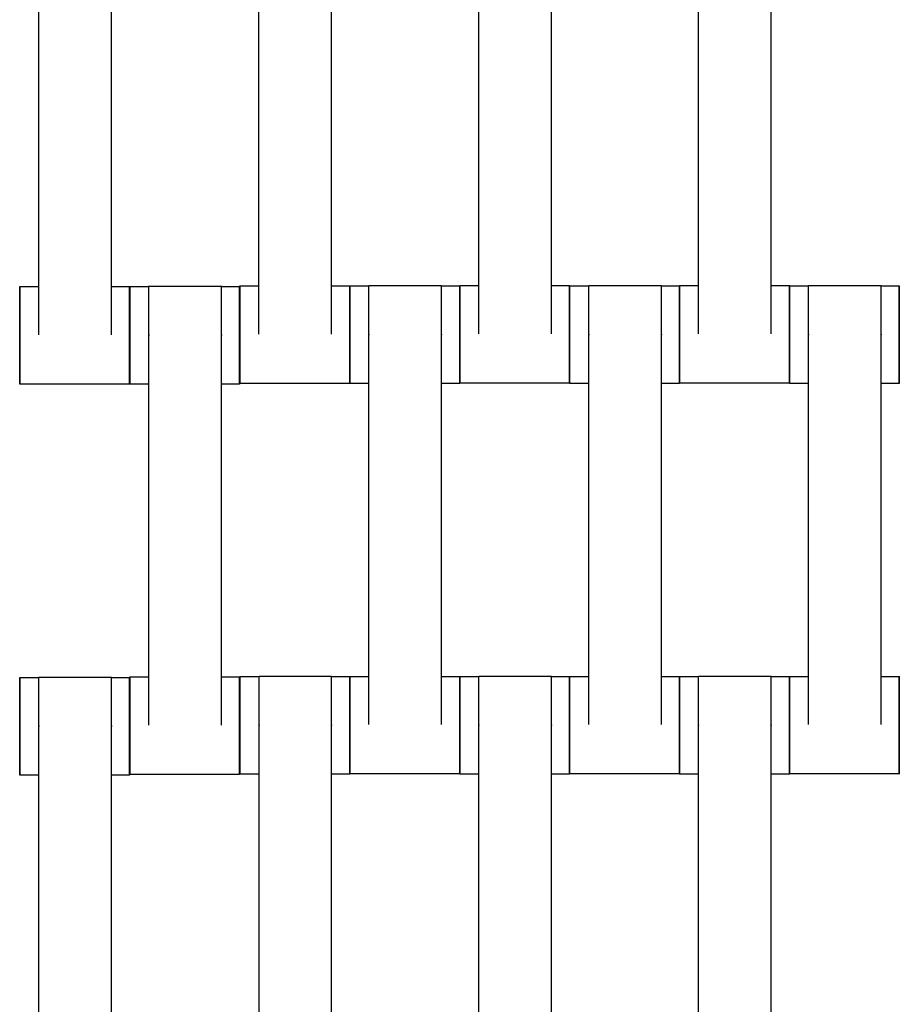
# Model space of a CAD drawing. Units: centimetres. Extents: x -286 to 284, y -289 to 281.
# Drawn here: x -39 to -21, y -15 to 5 of the extents above; entities that cross this region are included whole.
import ezdxf

# ---------------------------------------------------------------- set-up
doc = ezdxf.new("R2010")
doc.units = ezdxf.units.CM
doc.layers.add('Make2D$Adnotacja', color=7, linetype='Continuous', true_color=0x000000)
doc.layers.add('Make2D$Widoczne$Krzywe', color=7, linetype='Continuous', true_color=0x000000)
doc.styles.add('Arial Normalny', font='txt')
doc.dimstyles.new('TRAMPOL', dxfattribs={"dimscale": 1.1, "dimtxt": 7, "dimasz": 10, "dimexe": 5, "dimexo": 5, "dimgap": 1.1, "dimtad": 1, "dimtoh": 1, "dimdec": 0, "dimzin": 1, "dimdsep": 46, "dimtxsty": 'Arial Normalny', "dimcen": 5, "dimazin": 1, "dimtfac": 1, "dimtdec": 4, "dimtix": 1, "dimtofl": 0, "dimtmove": 1, "dimatfit": 3, "dimfxl": 10, "dimtolj": 1, "dimtzin": 1, "dimarcsym": 0})

# ---------------------------------------------------------------- blocks, each defined once
blk = doc.blocks.new('*D1')
at = {"layer": 'Defpoints', "color": 0}
for p in [(227.797, 165.795), (-229.293, -174.746)]:
    blk.add_point(p, dxfattribs=at)
at = {"layer": 'Make2D$Adnotacja', "color": 0, "lineweight": -2}
for p, q in [((245.439, 178.939), (236.618, 172.367)), ((271.99, 178.939), (245.439, 178.939))]:
    blk.add_line(p, q, dxfattribs=at)
at = {"layer": 'Make2D$Adnotacja', "color": 0}
for p, q in [((-0.748, -9.976), (-0.748, 1.024)), ((-6.248, -4.476), (4.752, -4.476))]:
    blk.add_line(p, q, dxfattribs=at)
blk.add_solid([(235.523, 173.837), (237.714, 170.897), (227.797, 165.795)], dxfattribs=at)
at = {"layer": 'Make2D$Adnotacja', "color": 0, "insert": (259.32, 184.293), "char_height": 7.7, "attachment_point": 5, "style": 'Arial Normalny'}
blk.add_mtext('\\A1;%%c570', dxfattribs=at)
blk = doc.blocks.new('*D3')
at = {"layer": 'Defpoints', "color": 0}
for p in [(71.156, 78.108), (-72.652, -87.059)]:
    blk.add_point(p, dxfattribs=at)
at = {"layer": 'Make2D$Adnotacja', "color": 0, "lineweight": -2}
for p, q in [((96.608, 107.34), (78.38, 86.404)), ((123.159, 107.34), (96.608, 107.34))]:
    blk.add_line(p, q, dxfattribs=at)
at = {"layer": 'Make2D$Adnotacja', "color": 0}
for p, q in [((-0.748, -9.976), (-0.748, 1.024)), ((-6.248, -4.476), (4.752, -4.476))]:
    blk.add_line(p, q, dxfattribs=at)
blk.add_solid([(76.997, 87.608), (79.762, 85.2), (71.156, 78.108)], dxfattribs=at)
at = {"layer": 'Make2D$Adnotacja', "color": 0, "insert": (110.489, 112.693), "char_height": 7.7, "attachment_point": 5, "style": 'Arial Normalny'}
blk.add_mtext('\\A1;Ø220', dxfattribs=at)
blk = doc.blocks.new('*D4')
at = {"layer": 'Defpoints', "color": 0}
for p in [(-74.064, 39.514), (72.568, -48.465)]:
    blk.add_point(p, dxfattribs=at)
at = {"layer": 'Make2D$Adnotacja', "color": 0, "lineweight": -2}
for p, q in [((-140.324, 63.34), (-113.773, 63.34)), ((-113.773, 63.34), (-83.496, 45.173))]:
    blk.add_line(p, q, dxfattribs=at)
at = {"layer": 'Make2D$Adnotacja', "color": 0}
for p, q in [((-0.748, -9.976), (-0.748, 1.024)), ((-6.248, -4.476), (4.752, -4.476))]:
    blk.add_line(p, q, dxfattribs=at)
blk.add_solid([(-84.439, 43.601), (-82.553, 46.745), (-74.064, 39.514)], dxfattribs=at)
at = {"layer": 'Make2D$Adnotacja', "color": 0, "insert": (-127.654, 68.693), "char_height": 7.7, "attachment_point": 5, "style": 'Arial Normalny'}
blk.add_mtext('\\A1;Ø170', dxfattribs=at)

msp = doc.modelspace()

# ---------------------------------------------------------------- linework, layer by layer
at = {"layer": 'Make2D$Widoczne$Krzywe', "color": 6, "lineweight": -3, "true_color": 0xff00ff}
msp.add_rational_spline([(284.252, -4.476), (284.252, 280.524), (-0.748, 280.524), (-285.748, 280.524), (-285.748, -4.476), (-285.748, -289.476), (-0.748, -289.476), (284.252, -289.476), (284.252, -4.476)], [1, 0.707106781187, 1, 0.707106781187, 1, 0.707106781187, 1, 0.707106781187, 1], degree=2, knots=[0, 0, 0, 447.676953, 447.676953, 895.353906, 895.353906, 1343.030859, 1343.030859, 1790.707813, 1790.707813, 1790.707813], dxfattribs=at)
at = {"layer": 'Make2D$Widoczne$Krzywe', "color": 9, "lineweight": -3, "true_color": 0xbebebe}
msp.add_rational_spline([(-103.534, 34.704), (-92.93, 62.688), (-69.61, 81.443), (16.107, 150.381), (85.046, 64.664), (132.37, 5.822), (94.468, -59.488)], [0.867486416814, 0.898724669618, 1, 0.707106781187, 1, 0.778607428932, 0.891907963581], degree=2, knots=[-1145.450759, -1145.450759, -1145.450759, -1083.036177, -1083.036177, -902.530148, -902.530148, -766.088976, -766.088976, -766.088976], dxfattribs=at)
at = {"layer": 'Make2D$Widoczne$Krzywe', "color": 18, "lineweight": -3, "true_color": 0x000000}
for points in [[(-38.997, -1.209), (-38.997, 2.781), (-38.997, 6.77)], [(-37.512, -1.209), (-37.512, 2.781), (-37.512, 6.77)], [(-34.49, -1.196), (-34.49, 2.793), (-34.49, 6.782)], [(-33.004, -1.196), (-33.004, 2.793), (-33.004, 6.782)], [(-29.988, -1.191), (-29.988, 2.798), (-29.988, 6.787)], [(-28.502, -1.191), (-28.502, 2.798), (-28.502, 6.787)], [(-25.488, -1.191), (-25.488, 2.798), (-25.488, 6.787)], [(-24.002, -1.191), (-24.002, 2.798), (-24.002, 6.787)], [(-39.389, -0.22), (-39.193, -0.22), (-38.997, -0.22)], [(-37.512, -0.22), (-37.326, -0.22), (-37.14, -0.22)], [(-37.136, -0.219), (-36.94, -0.219), (-36.744, -0.219)], [(-36.745, -0.212), (-36.002, -0.212), (-35.259, -0.212)], [(-35.259, -0.219), (-35.073, -0.219), (-34.887, -0.219)], [(-34.881, -0.208), (-34.685, -0.208), (-34.49, -0.208)], [(-33.004, -0.208), (-32.818, -0.208), (-32.632, -0.208)], [(-32.629, -0.209), (-32.433, -0.209), (-32.237, -0.209)], [(-32.238, -0.202), (-31.495, -0.202), (-30.752, -0.202)], [(-30.752, -0.209), (-30.566, -0.209), (-30.38, -0.209)], [(-30.379, -0.203), (-30.183, -0.203), (-29.987, -0.203)], [(-28.502, -0.203), (-28.316, -0.203), (-28.13, -0.203)], [(-28.129, -0.209), (-27.933, -0.209), (-27.737, -0.209)], [(-27.738, -0.202), (-26.995, -0.202), (-26.252, -0.202)], [(-26.252, -0.209), (-26.066, -0.209), (-25.88, -0.209)], [(-25.879, -0.203), (-25.683, -0.203), (-25.487, -0.203)], [(-24.002, -0.203), (-23.816, -0.203), (-23.63, -0.203)], [(-23.629, -0.209), (-23.433, -0.209), (-23.238, -0.209)], [(-23.238, -0.202), (-22.495, -0.202), (-21.752, -0.202)], [(-21.752, -0.209), (-21.566, -0.209), (-21.38, -0.209)], [(-36.745, -9.201), (-36.745, -5.212), (-36.745, -1.223)], [(-35.259, -9.201), (-35.259, -5.212), (-35.259, -1.223)], [(-32.238, -9.191), (-32.238, -5.202), (-32.238, -1.213)], [(-30.752, -9.191), (-30.752, -5.202), (-30.752, -1.213)], [(-27.738, -9.191), (-27.738, -5.202), (-27.738, -1.213)], [(-26.252, -9.191), (-26.252, -5.202), (-26.252, -1.213)], [(-23.238, -9.191), (-23.238, -5.202), (-23.238, -1.213)], [(-21.752, -9.191), (-21.752, -5.202), (-21.752, -1.213)], [(-32.632, -2.207), (-33.757, -2.207), (-34.881, -2.207)], [(-32.238, -2.208), (-32.433, -2.208), (-32.629, -2.208)], [(-30.38, -2.208), (-30.566, -2.208), (-30.752, -2.208)], [(-28.13, -2.202), (-29.255, -2.202), (-30.379, -2.202)], [(-27.738, -2.208), (-27.933, -2.208), (-28.129, -2.208)], [(-25.88, -2.208), (-26.066, -2.208), (-26.252, -2.208)], [(-23.63, -2.202), (-24.755, -2.202), (-25.879, -2.202)], [(-23.238, -2.208), (-23.433, -2.208), (-23.629, -2.208)], [(-21.38, -2.208), (-21.566, -2.208), (-21.752, -2.208)], [(-37.14, -2.219), (-38.264, -2.219), (-39.389, -2.219)], [(-36.745, -2.218), (-36.94, -2.218), (-37.136, -2.218)], [(-34.887, -2.218), (-35.073, -2.218), (-35.259, -2.218)], [(-39.389, -8.226), (-39.193, -8.226), (-38.997, -8.226)], [(-38.997, -8.219), (-38.255, -8.219), (-37.512, -8.219)], [(-37.512, -8.226), (-37.326, -8.226), (-37.14, -8.226)], [(-37.136, -8.213), (-36.941, -8.213), (-36.745, -8.213)], [(-35.259, -8.213), (-35.073, -8.213), (-34.887, -8.213)], [(-34.879, -8.209), (-34.683, -8.209), (-34.488, -8.209)], [(-34.488, -8.202), (-33.745, -8.202), (-33.002, -8.202)], [(-33.002, -8.209), (-32.816, -8.209), (-32.63, -8.209)], [(-32.629, -8.203), (-32.433, -8.203), (-32.237, -8.203)], [(-30.752, -8.203), (-30.566, -8.203), (-30.38, -8.203)], [(-30.379, -8.209), (-30.183, -8.209), (-29.987, -8.209)], [(-29.988, -8.202), (-29.245, -8.202), (-28.502, -8.202)], [(-28.502, -8.209), (-28.316, -8.209), (-28.13, -8.209)], [(-28.129, -8.203), (-27.933, -8.203), (-27.738, -8.203)], [(-26.252, -8.203), (-26.066, -8.203), (-25.88, -8.203)], [(-25.879, -8.209), (-25.683, -8.209), (-25.487, -8.209)], [(-25.488, -8.202), (-24.745, -8.202), (-24.002, -8.202)], [(-24.002, -8.209), (-23.816, -8.209), (-23.63, -8.209)], [(-23.629, -8.203), (-23.433, -8.203), (-23.237, -8.203)], [(-21.752, -8.203), (-21.566, -8.203), (-21.38, -8.203)], [(-38.997, -17.209), (-38.997, -13.219), (-38.997, -9.23)], [(-37.512, -17.209), (-37.512, -13.219), (-37.512, -9.23)], [(-34.488, -17.191), (-34.488, -13.202), (-34.488, -9.213)], [(-33.002, -17.191), (-33.002, -13.202), (-33.002, -9.213)], [(-29.988, -17.191), (-29.988, -13.202), (-29.988, -9.213)], [(-28.502, -17.191), (-28.502, -13.202), (-28.502, -9.213)], [(-25.488, -17.191), (-25.488, -13.202), (-25.488, -9.213)], [(-24.002, -17.191), (-24.002, -13.202), (-24.002, -9.213)], [(-38.997, -10.226), (-39.193, -10.226), (-39.389, -10.226)], [(-37.14, -10.226), (-37.326, -10.226), (-37.512, -10.226)], [(-34.887, -10.212), (-36.012, -10.212), (-37.136, -10.212)], [(-34.488, -10.208), (-34.683, -10.208), (-34.879, -10.208)], [(-32.63, -10.208), (-32.816, -10.208), (-33.002, -10.208)], [(-30.38, -10.202), (-31.505, -10.202), (-32.629, -10.202)], [(-29.988, -10.208), (-30.183, -10.208), (-30.379, -10.208)], [(-28.13, -10.208), (-28.316, -10.208), (-28.502, -10.208)], [(-25.88, -10.202), (-27.005, -10.202), (-28.129, -10.202)], [(-25.487, -10.208), (-25.683, -10.208), (-25.879, -10.208)], [(-23.63, -10.208), (-23.816, -10.208), (-24.002, -10.208)], [(-21.38, -10.202), (-22.505, -10.202), (-23.629, -10.202)]]:
    msp.add_open_spline(points, degree=2, dxfattribs=at)
for points, weights, knots in [([(-32.238, -1.213), (-32.238, -1.207), (-32.238, -1.202), (-32.238, -0.202), (-32.238, -0.202)], [0.99545943481, 0.997711841715, 1, 0.707106781187, 1], [-31.53865, -31.53865, -31.53865, -31.415935, -31.415935, -15.707968, -15.707968, -15.707968]), ([(-30.752, -1.213), (-30.752, -1.207), (-30.752, -1.202), (-30.752, -0.202), (-30.752, -0.202)], [0.99545943481, 0.997711841715, 1, 0.707106781187, 1], [-31.53865, -31.53865, -31.53865, -31.415935, -31.415935, -15.707968, -15.707968, -15.707968]), ([(-30.379, -2.202), (-30.379, -2.202), (-30.379, -1.202), (-30.379, -0.203), (-30.379, -0.203)], [1, 0.707106781187, 1, 0.707106781187, 1], [-47.123897, -47.123897, -47.123897, -31.415931, -31.415931, -15.707966, -15.707966, -15.707966]), ([(-28.13, -2.202), (-28.13, -2.202), (-28.13, -1.202), (-28.13, -0.203), (-28.13, -0.203)], [1, 0.707106781187, 1, 0.707106781187, 1], [-47.123897, -47.123897, -47.123897, -31.415931, -31.415931, -15.707966, -15.707966, -15.707966]), ([(-27.738, -1.213), (-27.738, -1.207), (-27.738, -1.202), (-27.738, -0.202), (-27.738, -0.202)], [0.99545943481, 0.997711841715, 1, 0.707106781187, 1], [-31.53865, -31.53865, -31.53865, -31.415935, -31.415935, -15.707968, -15.707968, -15.707968]), ([(-26.252, -1.213), (-26.252, -1.207), (-26.252, -1.202), (-26.252, -0.202), (-26.252, -0.202)], [0.99545943481, 0.997711841715, 1, 0.707106781187, 1], [-31.53865, -31.53865, -31.53865, -31.415935, -31.415935, -15.707968, -15.707968, -15.707968]), ([(-25.879, -2.202), (-25.879, -2.202), (-25.879, -1.202), (-25.879, -0.203), (-25.879, -0.203)], [1, 0.707106781187, 1, 0.707106781187, 1], [-47.123897, -47.123897, -47.123897, -31.415931, -31.415931, -15.707966, -15.707966, -15.707966]), ([(-23.63, -2.202), (-23.63, -2.202), (-23.63, -1.202), (-23.63, -0.203), (-23.63, -0.203)], [1, 0.707106781187, 1, 0.707106781187, 1], [-47.123897, -47.123897, -47.123897, -31.415931, -31.415931, -15.707966, -15.707966, -15.707966]), ([(-23.238, -1.213), (-23.238, -1.207), (-23.238, -1.202), (-23.238, -0.202), (-23.238, -0.202)], [0.99545943481, 0.997711841715, 1, 0.707106781187, 1], [-31.53865, -31.53865, -31.53865, -31.415935, -31.415935, -15.707968, -15.707968, -15.707968]), ([(-21.752, -1.213), (-21.752, -1.207), (-21.752, -1.202), (-21.752, -0.202), (-21.752, -0.202)], [0.99545943481, 0.997711841715, 1, 0.707106781187, 1], [-31.53865, -31.53865, -31.53865, -31.415935, -31.415935, -15.707968, -15.707968, -15.707968]), ([(-39.389, -2.219), (-39.388, -2.219), (-39.388, -1.22), (-39.388, -0.22), (-39.389, -0.22)], [1, 0.707106781187, 1, 0.707106781187, 1], [-47.123897, -47.123897, -47.123897, -31.415931, -31.415931, -15.707966, -15.707966, -15.707966]), ([(-37.14, -2.219), (-37.139, -2.219), (-37.139, -1.22), (-37.139, -0.22), (-37.14, -0.22)], [1, 0.707106781187, 1, 0.707106781187, 1], [-47.123897, -47.123897, -47.123897, -31.415931, -31.415931, -15.707966, -15.707966, -15.707966]), ([(-37.136, -2.218), (-37.136, -2.218), (-37.136, -1.218), (-37.136, -0.219), (-37.136, -0.219)], [1, 0.707106781187, 1, 0.707106781187, 1], [-47.123897, -47.123897, -47.123897, -31.415931, -31.415931, -15.707966, -15.707966, -15.707966]), ([(-36.745, -1.223), (-36.745, -1.217), (-36.745, -1.212), (-36.745, -0.212), (-36.745, -0.212)], [0.99545943481, 0.997711841715, 1, 0.707106781187, 1], [-31.53865, -31.53865, -31.53865, -31.415935, -31.415935, -15.707968, -15.707968, -15.707968]), ([(-35.259, -1.223), (-35.259, -1.217), (-35.259, -1.212), (-35.259, -0.212), (-35.259, -0.212)], [0.99545943481, 0.997711841715, 1, 0.707106781187, 1], [-31.53865, -31.53865, -31.53865, -31.415935, -31.415935, -15.707968, -15.707968, -15.707968]), ([(-34.887, -2.218), (-34.887, -2.218), (-34.887, -1.218), (-34.887, -0.219), (-34.887, -0.219)], [1, 0.707106781187, 1, 0.707106781187, 1], [-47.123897, -47.123897, -47.123897, -31.415931, -31.415931, -15.707966, -15.707966, -15.707966]), ([(-34.881, -2.207), (-34.881, -2.207), (-34.881, -1.207), (-34.881, -0.208), (-34.881, -0.208)], [1, 0.707106781187, 1, 0.707106781187, 1], [-47.123897, -47.123897, -47.123897, -31.415931, -31.415931, -15.707966, -15.707966, -15.707966]), ([(-32.632, -2.207), (-32.632, -2.207), (-32.632, -1.207), (-32.632, -0.208), (-32.632, -0.208)], [1, 0.707106781187, 1, 0.707106781187, 1], [-47.123897, -47.123897, -47.123897, -31.415931, -31.415931, -15.707966, -15.707966, -15.707966]), ([(-32.629, -2.208), (-32.629, -2.208), (-32.629, -1.208), (-32.629, -0.209), (-32.629, -0.209)], [1, 0.707106781187, 1, 0.707106781187, 1], [-47.123897, -47.123897, -47.123897, -31.415931, -31.415931, -15.707966, -15.707966, -15.707966]), ([(-30.38, -2.208), (-30.38, -2.208), (-30.38, -1.208), (-30.38, -0.209), (-30.38, -0.209)], [1, 0.707106781187, 1, 0.707106781187, 1], [-47.123897, -47.123897, -47.123897, -31.415931, -31.415931, -15.707966, -15.707966, -15.707966]), ([(-28.129, -2.208), (-28.129, -2.208), (-28.129, -1.208), (-28.129, -0.209), (-28.129, -0.209)], [1, 0.707106781187, 1, 0.707106781187, 1], [-47.123897, -47.123897, -47.123897, -31.415931, -31.415931, -15.707966, -15.707966, -15.707966]), ([(-25.88, -2.208), (-25.88, -2.208), (-25.88, -1.208), (-25.88, -0.209), (-25.88, -0.209)], [1, 0.707106781187, 1, 0.707106781187, 1], [-47.123897, -47.123897, -47.123897, -31.415931, -31.415931, -15.707966, -15.707966, -15.707966]), ([(-23.629, -2.208), (-23.629, -2.208), (-23.629, -1.208), (-23.629, -0.209), (-23.629, -0.209)], [1, 0.707106781187, 1, 0.707106781187, 1], [-47.123897, -47.123897, -47.123897, -31.415931, -31.415931, -15.707966, -15.707966, -15.707966]), ([(-21.38, -2.208), (-21.38, -2.208), (-21.38, -1.208), (-21.38, -0.209), (-21.38, -0.209)], [1, 0.707106781187, 1, 0.707106781187, 1], [-47.123897, -47.123897, -47.123897, -31.415931, -31.415931, -15.707966, -15.707966, -15.707966]), ([(-39.389, -10.226), (-39.388, -10.226), (-39.388, -9.226), (-39.388, -8.226), (-39.389, -8.226)], [1, 0.707106781187, 1, 0.707106781187, 1], [-47.123897, -47.123897, -47.123897, -31.415931, -31.415931, -15.707966, -15.707966, -15.707966]), ([(-38.997, -9.23), (-38.997, -9.225), (-38.997, -9.219), (-38.997, -8.219), (-38.997, -8.219)], [0.99545943481, 0.997711841715, 1, 0.707106781187, 1], [-31.53865, -31.53865, -31.53865, -31.415935, -31.415935, -15.707968, -15.707968, -15.707968]), ([(-37.512, -9.23), (-37.512, -9.225), (-37.512, -9.219), (-37.512, -8.219), (-37.512, -8.219)], [0.99545943481, 0.997711841715, 1, 0.707106781187, 1], [-31.53865, -31.53865, -31.53865, -31.415935, -31.415935, -15.707968, -15.707968, -15.707968]), ([(-37.14, -10.226), (-37.139, -10.226), (-37.139, -9.226), (-37.139, -8.226), (-37.14, -8.226)], [1, 0.707106781187, 1, 0.707106781187, 1], [-47.123897, -47.123897, -47.123897, -31.415931, -31.415931, -15.707966, -15.707966, -15.707966]), ([(-37.136, -10.212), (-37.136, -10.212), (-37.136, -9.212), (-37.136, -8.213), (-37.136, -8.213)], [1, 0.707106781187, 1, 0.707106781187, 1], [-47.123897, -47.123897, -47.123897, -31.415931, -31.415931, -15.707966, -15.707966, -15.707966]), ([(-34.887, -10.212), (-34.887, -10.212), (-34.887, -9.212), (-34.887, -8.213), (-34.887, -8.213)], [1, 0.707106781187, 1, 0.707106781187, 1], [-47.123897, -47.123897, -47.123897, -31.415931, -31.415931, -15.707966, -15.707966, -15.707966]), ([(-34.879, -10.208), (-34.879, -10.208), (-34.879, -9.208), (-34.879, -8.209), (-34.879, -8.209)], [1, 0.707106781187, 1, 0.707106781187, 1], [-47.123897, -47.123897, -47.123897, -31.415931, -31.415931, -15.707966, -15.707966, -15.707966]), ([(-34.488, -9.213), (-34.488, -9.207), (-34.488, -9.202), (-34.488, -8.202), (-34.488, -8.202)], [0.99545943481, 0.997711841715, 1, 0.707106781187, 1], [-31.53865, -31.53865, -31.53865, -31.415935, -31.415935, -15.707968, -15.707968, -15.707968]), ([(-33.002, -9.213), (-33.002, -9.207), (-33.002, -9.202), (-33.002, -8.202), (-33.002, -8.202)], [0.99545943481, 0.997711841715, 1, 0.707106781187, 1], [-31.53865, -31.53865, -31.53865, -31.415935, -31.415935, -15.707968, -15.707968, -15.707968]), ([(-32.63, -10.208), (-32.63, -10.208), (-32.63, -9.208), (-32.63, -8.209), (-32.63, -8.209)], [1, 0.707106781187, 1, 0.707106781187, 1], [-47.123897, -47.123897, -47.123897, -31.415931, -31.415931, -15.707966, -15.707966, -15.707966]), ([(-32.629, -10.202), (-32.629, -10.202), (-32.629, -9.202), (-32.629, -8.203), (-32.629, -8.203)], [1, 0.707106781187, 1, 0.707106781187, 1], [-47.123897, -47.123897, -47.123897, -31.415931, -31.415931, -15.707966, -15.707966, -15.707966]), ([(-30.38, -10.202), (-30.38, -10.202), (-30.38, -9.202), (-30.38, -8.203), (-30.38, -8.203)], [1, 0.707106781187, 1, 0.707106781187, 1], [-47.123897, -47.123897, -47.123897, -31.415931, -31.415931, -15.707966, -15.707966, -15.707966]), ([(-30.379, -10.208), (-30.379, -10.208), (-30.379, -9.208), (-30.379, -8.209), (-30.379, -8.209)], [1, 0.707106781187, 1, 0.707106781187, 1], [-47.123897, -47.123897, -47.123897, -31.415931, -31.415931, -15.707966, -15.707966, -15.707966]), ([(-29.988, -9.213), (-29.988, -9.207), (-29.988, -9.202), (-29.988, -8.202), (-29.988, -8.202)], [0.99545943481, 0.997711841715, 1, 0.707106781187, 1], [-31.53865, -31.53865, -31.53865, -31.415935, -31.415935, -15.707968, -15.707968, -15.707968]), ([(-28.502, -9.213), (-28.502, -9.207), (-28.502, -9.202), (-28.502, -8.202), (-28.502, -8.202)], [0.99545943481, 0.997711841715, 1, 0.707106781187, 1], [-31.53865, -31.53865, -31.53865, -31.415935, -31.415935, -15.707968, -15.707968, -15.707968]), ([(-28.13, -10.208), (-28.13, -10.208), (-28.13, -9.208), (-28.13, -8.209), (-28.13, -8.209)], [1, 0.707106781187, 1, 0.707106781187, 1], [-47.123897, -47.123897, -47.123897, -31.415931, -31.415931, -15.707966, -15.707966, -15.707966]), ([(-28.129, -10.202), (-28.129, -10.202), (-28.129, -9.202), (-28.129, -8.203), (-28.129, -8.203)], [1, 0.707106781187, 1, 0.707106781187, 1], [-47.123897, -47.123897, -47.123897, -31.415931, -31.415931, -15.707966, -15.707966, -15.707966]), ([(-25.88, -10.202), (-25.88, -10.202), (-25.88, -9.202), (-25.88, -8.203), (-25.88, -8.203)], [1, 0.707106781187, 1, 0.707106781187, 1], [-47.123897, -47.123897, -47.123897, -31.415931, -31.415931, -15.707966, -15.707966, -15.707966]), ([(-25.879, -10.208), (-25.879, -10.208), (-25.879, -9.208), (-25.879, -8.209), (-25.879, -8.209)], [1, 0.707106781187, 1, 0.707106781187, 1], [-47.123897, -47.123897, -47.123897, -31.415931, -31.415931, -15.707966, -15.707966, -15.707966]), ([(-25.488, -9.213), (-25.488, -9.207), (-25.488, -9.202), (-25.488, -8.202), (-25.488, -8.202)], [0.99545943481, 0.997711841715, 1, 0.707106781187, 1], [-31.53865, -31.53865, -31.53865, -31.415935, -31.415935, -15.707968, -15.707968, -15.707968]), ([(-24.002, -9.213), (-24.002, -9.207), (-24.002, -9.202), (-24.002, -8.202), (-24.002, -8.202)], [0.99545943481, 0.997711841715, 1, 0.707106781187, 1], [-31.53865, -31.53865, -31.53865, -31.415935, -31.415935, -15.707968, -15.707968, -15.707968]), ([(-23.63, -10.208), (-23.63, -10.208), (-23.63, -9.208), (-23.63, -8.209), (-23.63, -8.209)], [1, 0.707106781187, 1, 0.707106781187, 1], [-47.123897, -47.123897, -47.123897, -31.415931, -31.415931, -15.707966, -15.707966, -15.707966]), ([(-23.629, -10.202), (-23.629, -10.202), (-23.629, -9.202), (-23.629, -8.203), (-23.629, -8.203)], [1, 0.707106781187, 1, 0.707106781187, 1], [-47.123897, -47.123897, -47.123897, -31.415931, -31.415931, -15.707966, -15.707966, -15.707966]), ([(-21.38, -10.202), (-21.38, -10.202), (-21.38, -9.202), (-21.38, -8.203), (-21.38, -8.203)], [1, 0.707106781187, 1, 0.707106781187, 1], [-47.123897, -47.123897, -47.123897, -31.415931, -31.415931, -15.707966, -15.707966, -15.707966])]:
    msp.add_rational_spline(points, weights, degree=2, knots=knots, dxfattribs=at)
for points, weights in [([(-30.379, -0.203), (-30.38, -0.203), (-30.38, -1.202)], [1, 0.707106781187, 1]), ([(-28.13, -0.203), (-28.131, -0.203), (-28.131, -1.202)], [1, 0.707106781187, 1]), ([(-25.879, -0.203), (-25.88, -0.203), (-25.88, -1.202)], [1, 0.707106781187, 1]), ([(-23.63, -0.203), (-23.631, -0.203), (-23.631, -1.202)], [1, 0.707106781187, 1]), ([(-39.389, -0.22), (-39.389, -0.22), (-39.389, -1.22)], [1, 0.707106781187, 1]), ([(-37.14, -0.22), (-37.14, -0.22), (-37.14, -1.22)], [1, 0.707106781187, 1]), ([(-37.136, -0.219), (-37.137, -0.219), (-37.137, -1.218)], [1, 0.707106781187, 1]), ([(-34.887, -0.219), (-34.888, -0.219), (-34.888, -1.218)], [1, 0.707106781187, 1]), ([(-34.881, -0.208), (-34.882, -0.208), (-34.882, -1.207)], [1, 0.707106781187, 1]), ([(-32.632, -0.208), (-32.633, -0.208), (-32.633, -1.207)], [1, 0.707106781187, 1]), ([(-32.629, -0.209), (-32.63, -0.209), (-32.63, -1.208)], [1, 0.707106781187, 1]), ([(-30.38, -0.209), (-30.381, -0.209), (-30.381, -1.208)], [1, 0.707106781187, 1]), ([(-28.129, -0.209), (-28.13, -0.209), (-28.13, -1.205)], [1, 0.70774844335, 0.998719487145]), ([(-25.88, -0.209), (-25.881, -0.209), (-25.881, -1.208)], [1, 0.707106781187, 1]), ([(-23.629, -0.209), (-23.63, -0.209), (-23.63, -1.205)], [1, 0.707748163268, 0.998720044854]), ([(-21.38, -0.209), (-21.381, -0.209), (-21.381, -1.208)], [1, 0.707106781187, 1]), ([(-34.882, -1.207), (-34.882, -2.207), (-34.881, -2.207)], [1, 0.707106781187, 1]), ([(-32.633, -1.207), (-32.633, -2.207), (-32.632, -2.207)], [1, 0.707106781187, 1]), ([(-32.63, -1.208), (-32.63, -2.208), (-32.629, -2.208)], [1, 0.707106781187, 1]), ([(-30.381, -1.208), (-30.381, -2.208), (-30.38, -2.208)], [1, 0.707106781187, 1]), ([(-30.38, -1.204), (-30.38, -2.202), (-30.379, -2.202)], [0.999105259191, 0.707554837008, 1]), ([(-28.131, -1.202), (-28.131, -2.202), (-28.13, -2.202)], [1, 0.707106781187, 1]), ([(-28.13, -1.208), (-28.13, -2.208), (-28.129, -2.208)], [1, 0.707106781187, 1]), ([(-25.881, -1.208), (-25.881, -2.208), (-25.88, -2.208)], [1, 0.707106781187, 1]), ([(-25.88, -1.205), (-25.88, -2.202), (-25.879, -2.202)], [0.998718521726, 0.707748928184, 1]), ([(-23.631, -1.202), (-23.631, -2.202), (-23.63, -2.202)], [1, 0.707106781187, 1]), ([(-23.63, -1.208), (-23.63, -2.208), (-23.629, -2.208)], [1, 0.707106781187, 1]), ([(-21.381, -1.208), (-21.381, -2.208), (-21.38, -2.208)], [1, 0.707106781187, 1]), ([(-39.389, -1.223), (-39.389, -2.219), (-39.389, -2.219)], [0.998719486606, 0.70774844362, 1]), ([(-37.14, -1.22), (-37.14, -2.219), (-37.14, -2.219)], [1, 0.707106781187, 1]), ([(-37.137, -1.218), (-37.137, -2.218), (-37.136, -2.218)], [1, 0.707106781187, 1]), ([(-34.888, -1.218), (-34.888, -2.218), (-34.887, -2.218)], [1, 0.707106781187, 1]), ([(-39.389, -8.226), (-39.389, -8.226), (-39.389, -9.223)], [1, 0.70774844335, 0.998719487145]), ([(-37.14, -8.226), (-37.14, -8.226), (-37.14, -9.226)], [1, 0.707106781187, 1]), ([(-37.136, -8.213), (-37.137, -8.213), (-37.137, -9.212)], [1, 0.707106781187, 1]), ([(-34.887, -8.213), (-34.888, -8.213), (-34.888, -9.212)], [1, 0.707106781187, 1]), ([(-34.879, -8.209), (-34.88, -8.209), (-34.88, -9.208)], [1, 0.707106781187, 1]), ([(-32.63, -8.209), (-32.631, -8.209), (-32.631, -9.208)], [1, 0.707106781187, 1]), ([(-32.629, -8.203), (-32.63, -8.203), (-32.63, -9.202)], [1, 0.707106781187, 1]), ([(-30.38, -8.203), (-30.381, -8.203), (-30.381, -9.202)], [1, 0.707106781187, 1]), ([(-30.379, -8.209), (-30.38, -8.209), (-30.38, -9.205)], [1, 0.707748454777, 0.998719464389]), ([(-28.13, -8.209), (-28.131, -8.209), (-28.131, -9.208)], [1, 0.707106781187, 1]), ([(-28.129, -8.203), (-28.13, -8.203), (-28.13, -9.202)], [1, 0.707106781187, 1]), ([(-25.88, -8.203), (-25.881, -8.203), (-25.881, -9.202)], [1, 0.707106781187, 1]), ([(-25.879, -8.209), (-25.88, -8.209), (-25.88, -9.205)], [1, 0.707748411844, 0.998719549879]), ([(-23.63, -8.209), (-23.631, -8.209), (-23.631, -9.208)], [1, 0.707106781187, 1]), ([(-23.629, -8.203), (-23.63, -8.203), (-23.63, -9.202)], [1, 0.707106781187, 1]), ([(-21.38, -8.203), (-21.381, -8.203), (-21.381, -9.202)], [1, 0.707106781187, 1]), ([(-39.389, -9.226), (-39.389, -10.226), (-39.389, -10.226)], [1, 0.707106781187, 1]), ([(-37.14, -9.226), (-37.14, -10.226), (-37.14, -10.226)], [1, 0.707106781187, 1]), ([(-37.137, -9.212), (-37.137, -10.212), (-37.136, -10.212)], [1, 0.707106781187, 1]), ([(-34.888, -9.212), (-34.888, -10.212), (-34.887, -10.212)], [1, 0.707106781187, 1]), ([(-34.88, -9.208), (-34.88, -10.208), (-34.879, -10.208)], [1, 0.707106781187, 1]), ([(-32.631, -9.208), (-32.631, -10.208), (-32.63, -10.208)], [1, 0.707106781187, 1]), ([(-32.63, -9.205), (-32.63, -10.202), (-32.629, -10.202)], [0.998719652681, 0.707748360217, 1]), ([(-30.381, -9.202), (-30.381, -10.202), (-30.38, -10.202)], [1, 0.707106781187, 1]), ([(-30.38, -9.208), (-30.38, -10.208), (-30.379, -10.208)], [1, 0.707106781187, 1]), ([(-28.131, -9.208), (-28.131, -10.208), (-28.13, -10.208)], [1, 0.707106781187, 1]), ([(-28.13, -9.205), (-28.13, -10.202), (-28.129, -10.202)], [0.998723417821, 0.707746469376, 1]), ([(-25.881, -9.202), (-25.881, -10.202), (-25.88, -10.202)], [1, 0.707106781187, 1]), ([(-25.88, -9.208), (-25.88, -10.208), (-25.879, -10.208)], [1, 0.707106781187, 1]), ([(-23.631, -9.208), (-23.631, -10.208), (-23.63, -10.208)], [1, 0.707106781187, 1]), ([(-23.63, -9.205), (-23.63, -10.202), (-23.629, -10.202)], [0.998719487158, 0.707748443343, 1]), ([(-21.381, -9.202), (-21.381, -10.202), (-21.38, -10.202)], [1, 0.707106781187, 1])]:
    msp.add_rational_spline(points, weights, degree=2, dxfattribs=at)

# ---------------------------------------------------------------- dimensions: what is measured, and where the dimension line sits
at = {"layer": 'Make2D$Adnotacja'}
dim = msp.add_diameter_dim_2p(p1=(-229.293, -174.746), p2=(227.797, 165.795), dimstyle='TRAMPOL', override={"dimscale": 1.1, "dimasz": 10, "dimtad": 1, "dimtih": 0, "dimtoh": 1, "dimlfac": 1, "dimtxsty": 'Arial Normalny', "dimsah": 0}, dxfattribs=at)
dim.commit()
dim.dimension.update_dxf_attribs({"geometry": '*D1', "text_midpoint": (245.439, 178.939), "dimtype": 163})
for p1, p2, text, picture, middle in [((-72.652, -87.059), (71.156, 78.108), 'Ø220', '*D3', (96.608, 107.34)), ((72.568, -48.465), (-74.064, 39.514), 'Ø170', '*D4', (-113.773, 63.34))]:
    dim = msp.add_diameter_dim_2p(p1=p1, p2=p2, text=text, dimstyle='TRAMPOL', override={"dimscale": 1.1, "dimasz": 10, "dimtad": 1, "dimtih": 0, "dimtoh": 1, "dimlfac": 1, "dimtxsty": 'Arial Normalny', "dimsah": 0}, dxfattribs=at)
    dim.commit()
    dim.dimension.update_dxf_attribs({"geometry": picture, "text_midpoint": middle, "dimtype": 163})

doc.saveas('drawing.dxf')
